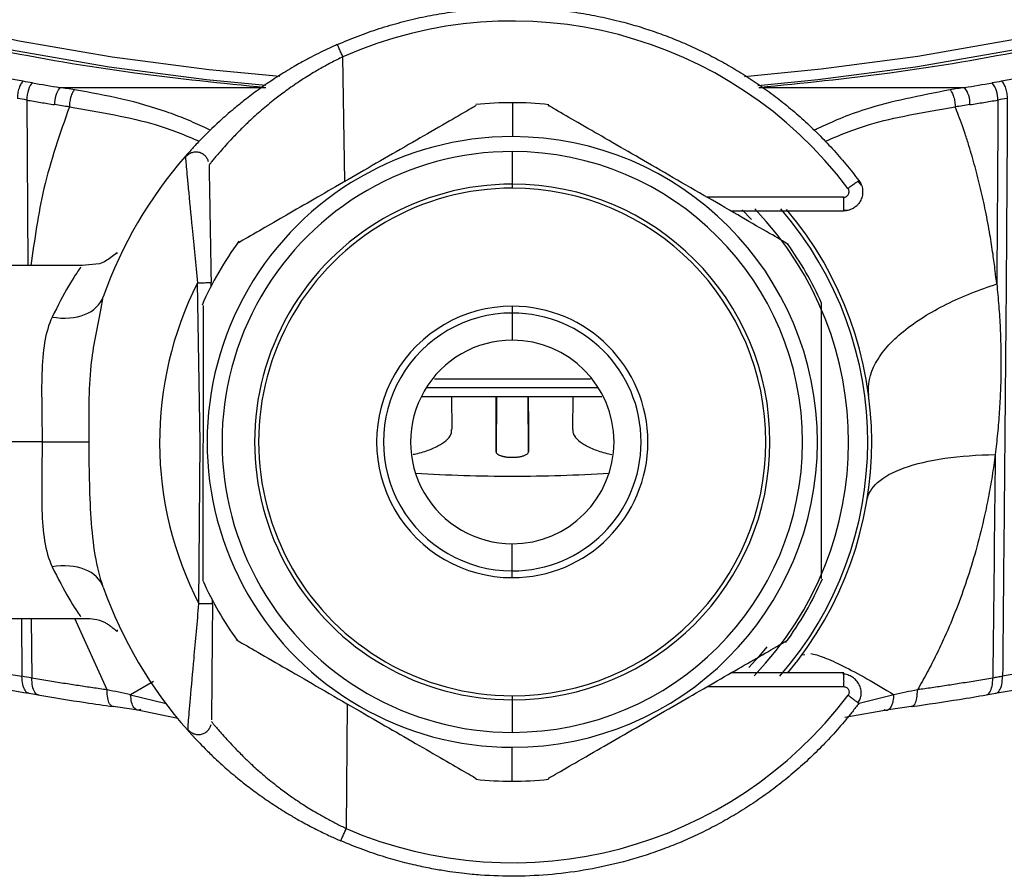
# Paper-space layout '_Bottom' of a CAD drawing. Units: millimetres. Extents: x -30 to 308, y -30 to 176.
# Drawn here: x 246 to 283, y -16 to 16 of the extents above; entities that cross this region are included whole.
import ezdxf

# ---------------------------------------------------------------- set-up
doc = ezdxf.new("R2010")
doc.units = ezdxf.units.MM

psp = doc.layouts.new('_Bottom')

# ---------------------------------------------------------------- linework, layer by layer
at = {"color": 7, "linetype": 'Continuous', "lineweight": 25}
for p, q in [((258.322, 9.597), (258.256, 14.193)), ((247.826, 13.06), (255.415, 13.06)), ((273.585, 13.06), (281.174, 13.06)), ((246.6, 12.597), (246.637, 6.5)), ((264.504, 12.5), (264.504, 11.25)), ((264.503, 9.35), (264.504, 10.7)), ((252.446, 10.521), (252.452, 10.474)), ((277.373, 9.458), (277.237, 9.624)), ((276.716, 9.02), (271.675, 9.02)), ((272.556, 8.512), (276.703, 8.512)), ((272.978, 8.553), (273.32, 8.2)), ((276.697, 8.548), (276.921, 8.541)), ((248.66, 6.5), (209.287, 6.5)), ((248.593, 6.442), (248.588, 6.434)), ((253, -0.002), (252.898, 5.864)), ((253.4, 5.747), (253.397, 5.872)), ((249.334, 4.852), (249.422, 5.352)), ((275.898, -5.03), (275.902, 5.123)), ((253.102, 5.03), (253.098, -5.123)), ((264.502, 5), (264.501, 3.75)), ((267.674, 1.996), (261.326, 1.996)), ((264.501, 1.664), (261.158, 1.657)), ((262.278, 0.46), (262.266, 1.66)), ((263.91, 1.663), (263.899, 0.469)), ((263.919, 1.663), (263.9, -0.362)), ((263.9, 0.602), (263.91, 1.663)), ((267.802, 1.658), (264.501, 1.664)), ((265.1, -0.362), (265.081, 1.663)), ((265.101, 0.469), (265.09, 1.663)), ((265.09, 1.663), (265.1, 0.602)), ((266.734, 1.66), (266.722, 0.46)), ((247.17, 0), (210, 0)), ((252.948, -5.962), (253, -0.002)), ((264.498, -5), (264.499, -3.75)), ((253.448, -5.967), (253.449, -5.842)), ((209.287, -6.5), (248.67, -6.5)), ((246.408, -6.5), (246.425, -8.635)), ((246.761, -6.5), (246.784, -8.698)), ((249.56, -9.134), (248.377, -6.5)), ((275.18, -7.843), (275.286, -7.826)), ((276.717, -8.51), (272.562, -8.51)), ((251.27, -8.824), (250.429, -9.314)), ((271.688, -9.015), (276.717, -9.015)), ((246.676, -9.258), (247.033, -9.32)), ((250.429, -9.314), (251.738, -9.64)), ((264.497, -9.35), (264.496, -10.7)), ((278.57, -9.314), (277.239, -9.645)), ((281.967, -9.32), (282.327, -9.258)), ((249.708, -9.721), (250.628, -9.863)), ((258.411, -9.648), (258.378, -14.244)), ((277.276, -9.632), (277.246, -9.611)), ((278.37, -9.863), (279.292, -9.721)), ((250.568, -9.85), (252.171, -10.174)), ((276.762, -10.141), (278.446, -9.848)), ((252.537, -10.625), (252.543, -10.578)), ((264.496, -12.5), (264.496, -11.25))]:
    psp.add_line(p, q, dxfattribs=at)
at = {"color": 7, "linetype": 'Continuous', "lineweight": 25, "flags": 128}
for points in [[(255.41, 13.128), (253.231, 13.344), (249.634, 13.813), (246.171, 14.408), (242.874, 15.124), (239.774, 15.955), (236.897, 16.894), (234.27, 17.931), (231.917, 19.057), (229.859, 20.262), (228.115, 21.535), (226.7, 22.865), (225.628, 24.24), (224.907, 25.647), (224.545, 27.073), (224.545, 28.506), (224.907, 29.932), (225.628, 31.339), (226.7, 32.713), (227.258, 33.283)], [(301.742, 33.283), (302.3, 32.713), (303.372, 31.339), (304.093, 29.932), (304.455, 28.506), (304.455, 27.073), (304.093, 25.647), (303.372, 24.24), (302.3, 22.865), (300.885, 21.535), (299.141, 20.262), (297.083, 19.057), (294.73, 17.931), (292.103, 16.894), (289.226, 15.955), (286.126, 15.124), (282.829, 14.408), (279.366, 13.813), (275.769, 13.344), (273.553, 13.125)], [(255.937, 13.46), (253.323, 13.712), (249.755, 14.176), (246.32, 14.765), (243.049, 15.475), (239.972, 16.298), (237.116, 17.227), (234.507, 18.254), (232.168, 19.369), (230.122, 20.563), (228.386, 21.825), (226.975, 23.143), (225.903, 24.505), (225.18, 25.899), (224.812, 27.313), (224.761, 28.05)], [(304.238, 28.012), (304.199, 27.395), (303.851, 25.981), (303.148, 24.585), (302.096, 23.22), (300.705, 21.899), (298.987, 20.634), (296.958, 19.436), (294.636, 18.316), (292.042, 17.283), (289.2, 16.349), (286.134, 15.519), (282.874, 14.803), (279.447, 14.207), (275.886, 13.736), (273.057, 13.459)], [(249.945, 6.927), (249.93, 6.969), (249.748, 6.833), (249.636, 6.747), (249.579, 6.707), (249.521, 6.671), (249.462, 6.638), (249.403, 6.61), (249.342, 6.586), (249.279, 6.566), (248.634, 6.501), (248.634, 6.501)], [(273.885, -7.547), (273.587, -7.903), (273.22, -8.306)]]:
    psp.add_lwpolyline(points, dxfattribs=at)
at = {"color": 7, "linetype": 'Continuous', "lineweight": 25}
for centre, radius, start, end in [((264.5, 0.009), 15.5, 37.0245, 113.7518), ((261.796, 99.758), 87.816, 260.17383, 260.84633), ((267.236, 99.57), 87.625, 279.15293, 279.82689), ((281.478, 12.643), 0.923, 357.1224, 39.4627), ((248.593, 12.474), 0.965, 142.6353, 182.701), ((280.407, 12.475), 0.965, 357.308, 37.3641), ((264.5, 0), 12.5, 83.798, 96.1626), ((264.5, 0), 11.25, 89.9802, 269.9802), ((264.5, 0), 11.25, 269.9802, 89.9802), ((264.5, 0), 10.7, 89.9802, 269.9802), ((264.5, 0), 10.7, 269.9802, 89.9802), ((264.5, 0), 16, 138.8847, 160.4585), ((264.5, 0), 9.5, 89.9802, 269.9802), ((264.5, 0), 9.5, 269.9802, 89.9802), ((264.5, 0), 9.35, 89.9802, 269.9802), ((264.5, 0), 9.35, 269.9802, 89.9802), ((264.5, 0), 12.396, 315.9836, 43.8331), ((264.5, 0), 13.104, 318.8413, 40.9356), ((264.5, 0), 13.25, 319.9805, 40.2684), ((264.5, 0), 12.5, 143.7407, 156.1974), ((264.5, 0), 12.5, 24.1753, 35.8083), ((264.5, 0), 13, 153.1884, 207.2997), ((264.5, 0), 5, 89.9802, 269.9802), ((264.5, 0), 4.75, 89.9802, 269.9802), ((264.5, 0), 5, 269.9802, 89.9802), ((264.5, 0), 4.75, 269.9802, 89.9802), ((264.5, 0), 3.75, 89.9802, 269.9802), ((264.5, 0), 3.75, 269.9802, 89.9802), ((264.492, 53.69), 54.95, 266.2819, 270.008), ((264.511, 53.588), 54.848, 269.9885, 273.7215), ((264.5, 0), 12.5, 323.7319, 336.19), ((264.5, 0), 16, 199.5415, 221.611), ((264.5, 0), 12.5, 204.2035, 215.7788), ((264.5, -0.004), 15.5, 246.7371, 322.9885), ((264.5, 0), 12.5, 263.8037, 276.1333)]:
    psp.add_arc(centre, radius, start, end, dxfattribs=at)
for points, knots in [([(273.585, 13.06), (275.209, 13.225), (278.67, 13.576), (283.208, 14.36), (287.298, 15.29), (290.848, 16.311), (294.277, 17.553), (297.467, 19.028), (300.281, 20.74), (302.368, 22.507), (303.779, 24.265), (304.512, 25.765), (304.825, 27.133), (304.848, 28.344), (304.578, 29.714), (303.898, 31.208), (302.703, 32.78), (301.11, 34.259), (298.958, 35.778), (296.177, 37.296), (292.665, 38.721), (290.113, 39.611), (288.667, 39.971), (288.606, 39.986)], [0, 0, 0, 0, 0.0550183, 0.1172106, 0.162681, 0.2113423, 0.263194, 0.3182354, 0.3764656, 0.4378841, 0.4860583, 0.5360272, 0.5703477, 0.6054664, 0.6413833, 0.6898491, 0.7371921, 0.7834123, 0.8285097, 0.8868739, 0.9432434, 0.997618, 1, 1, 1, 1]), ([(240.054, 39.89), (238.811, 39.51), (236.229, 38.72), (232.813, 37.279), (230.016, 35.766), (227.869, 34.241), (226.46, 32.929), (225.484, 31.721), (224.835, 30.644), (224.297, 29.303), (224.079, 27.72), (224.399, 25.94), (225.233, 24.246), (226.647, 22.492), (228.735, 20.728), (231.549, 19.02), (234.737, 17.547), (238.164, 16.307), (241.711, 15.288), (245.798, 14.359), (250.333, 13.576), (253.791, 13.225), (255.415, 13.06)], [0, 0, 0, 0, 0.052648, 0.109368, 0.168103, 0.213491, 0.260015, 0.291669, 0.323828, 0.356491, 0.410201, 0.462114, 0.512231, 0.56055, 0.622159, 0.680576, 0.735799, 0.787829, 0.836664, 0.882304, 0.944744, 1, 1, 1, 1]), ([(258.05, 14.642), (258.177, 14.697), (258.431, 14.807), (258.816, 14.958), (259.205, 15.1), (259.597, 15.232), (259.993, 15.354), (260.391, 15.465), (260.792, 15.566), (261.195, 15.657), (261.6, 15.737), (262.007, 15.806), (262.416, 15.865), (262.825, 15.914), (263.236, 15.952), (263.647, 15.979), (264.059, 15.996), (264.471, 16.002), (264.882, 15.997), (265.293, 15.982), (265.704, 15.956), (266.113, 15.92), (266.521, 15.874), (266.928, 15.816), (267.333, 15.749), (267.736, 15.671), (268.136, 15.583), (268.617, 15.464), (269.177, 15.306), (269.816, 15.096), (270.451, 14.857), (271.083, 14.589), (271.708, 14.29), (272.327, 13.961), (272.936, 13.602), (273.535, 13.211), (274.121, 12.791), (274.694, 12.34), (275.25, 11.858), (275.789, 11.346), (276.308, 10.805), (276.808, 10.235), (277.119, 9.835), (277.275, 9.633)], [0, 0, 0, 0, 0.019336, 0.038663, 0.057982, 0.077293, 0.096595, 0.115888, 0.135174, 0.15445, 0.173719, 0.192978, 0.21223, 0.231473, 0.250707, 0.269933, 0.289151, 0.30836, 0.327561, 0.346753, 0.365937, 0.385113, 0.40428, 0.423439, 0.442589, 0.461731, 0.480865, 0.49999, 0.531001, 0.562343, 0.594018, 0.626024, 0.658362, 0.691033, 0.724035, 0.757368, 0.791034, 0.825032, 0.859362, 0.894023, 0.929017, 0.964342, 1, 1, 1, 1]), ([(258.05, 14.642), (257.954, 14.599), (257.749, 14.508), (257.428, 14.354), (257.076, 14.175), (256.749, 13.999), (256.431, 13.817), (256.053, 13.592), (255.584, 13.291), (255.065, 12.927), (254.618, 12.587), (254.155, 12.21), (253.593, 11.717), (253.068, 11.201), (252.743, 10.853), (252.594, 10.689), (252.519, 10.604), (252.473, 10.552), (252.449, 10.525), (252.447, 10.522), (252.446, 10.521)], [0, 0, 0, 0, 0.0323906, 0.0689507, 0.1096892, 0.1546284, 0.184852, 0.2250137, 0.2944974, 0.365439, 0.4384569, 0.4924031, 0.5848702, 0.7308782, 0.8242533, 0.8681134, 0.9076167, 0.9427702, 0.9735752, 1, 1, 1, 1]), ([(258.256, 14.195), (258.236, 14.24), (258.213, 14.289), (258.168, 14.391), (258.144, 14.443), (258.102, 14.535), (258.084, 14.575), (258.058, 14.629), (258.051, 14.643), (258.05, 14.642)], [0, 0, 0, 0, 0.25, 0.25, 0.5, 0.5, 0.75, 0.75, 1, 1, 1, 1]), ([(258.256, 14.193), (258.182, 14.156), (258.034, 14.083), (257.814, 13.968), (257.598, 13.852), (257.385, 13.733), (257.073, 13.55), (256.652, 13.286), (256.177, 12.957), (255.701, 12.596), (255.243, 12.219), (254.834, 11.85), (254.483, 11.508), (254.198, 11.215), (253.938, 10.932), (253.728, 10.696), (253.563, 10.504), (253.444, 10.361), (253.375, 10.273), (253.341, 10.224), (253.325, 10.2), (253.323, 10.2), (253.322, 10.201)], [0, 0, 0, 0, 0.027957, 0.055814, 0.083577, 0.111252, 0.138845, 0.207597, 0.28344, 0.344347, 0.427168, 0.510002, 0.566689, 0.637271, 0.697965, 0.760528, 0.818094, 0.869519, 0.920114, 0.949505, 0.97609, 1, 1, 1, 1]), ([(246.464, 13.29), (246.44, 13.27), (246.413, 13.238), (246.361, 13.151), (246.336, 13.096), (246.295, 12.972), (246.279, 12.904), (246.259, 12.773), (246.254, 12.711), (246.254, 12.656)], [0, 0, 0, 0, 0.25, 0.25, 0.5, 0.5, 0.75, 0.75, 1, 1, 1, 1]), ([(246.809, 13.23), (246.755, 13.185), (246.7, 13.091), (246.623, 12.857), (246.6, 12.718), (246.6, 12.597)], [0, 0, 0, 0, 0.5, 0.5, 1, 1, 1, 1]), ([(282.536, 13.29), (282.56, 13.27), (282.587, 13.239), (282.639, 13.152), (282.664, 13.096), (282.705, 12.972), (282.721, 12.905), (282.741, 12.774), (282.746, 12.711), (282.746, 12.656)], [0, 0, 0, 0, 0.25, 0.25, 0.5, 0.5, 0.75, 0.75, 1, 1, 1, 1]), ([(248.362, 12.975), (248.336, 12.951), (248.31, 12.914), (248.264, 12.823), (248.245, 12.773), (248.212, 12.666), (248.199, 12.607), (248.178, 12.477), (248.172, 12.408), (248.172, 12.344)], [0, 0, 0, 0, 0.25, 0.25, 0.5, 0.5, 0.75, 0.75, 1, 1, 1, 1]), ([(253.37, 11.487), (253.302, 11.519), (253.026, 11.65), (252.49, 11.891), (251.513, 12.257), (250.175, 12.653), (248.957, 12.869), (248.362, 12.975)], [0, 0, 0, 0, 0.054121, 0.219895, 0.377259, 0.695581, 1, 1, 1, 1]), ([(280.638, 12.975), (279.537, 12.759), (278.05, 12.466), (276.577, 11.924), (275.958, 11.637), (275.668, 11.503), (275.61, 11.477)], [0, 0, 0, 0, 0.565724, 0.764921, 0.953083, 1, 1, 1, 1]), ([(280.638, 12.975), (280.66, 12.955), (280.684, 12.923), (280.731, 12.836), (280.753, 12.781), (280.79, 12.658), (280.805, 12.591), (280.824, 12.461), (280.828, 12.399), (280.828, 12.344)], [0, 0, 0, 0, 0.25, 0.25, 0.5, 0.5, 0.75, 0.75, 1, 1, 1, 1]), ([(246.6, 12.597), (246.686, 12.583), (246.857, 12.554), (247.111, 12.511), (247.369, 12.469), (247.54, 12.443), (247.629, 12.429)], [0, 0, 0, 0, 0.251065, 0.503426, 0.741498, 1, 1, 1, 1]), ([(248.172, 12.344), (247.824, 11.353), (247.162, 9.465), (246.886, 7.455), (246.756, 6.5)], [0, 0, 0, 0, 0.5249612, 1, 1, 1, 1]), ([(248.172, 12.344), (249.303, 12.153), (251.209, 11.831), (252.454, 11.297), (252.96, 11.08)], [0, 0, 0, 0, 0.5938253, 1, 1, 1, 1]), ([(263.168, 12.392), (263.177, 12.398), (263.203, 12.413), (262.62, 12.076), (261.637, 11.509), (260.449, 10.824), (259.204, 10.106), (257.994, 9.408), (256.873, 8.761), (255.834, 8.161), (255.346, 7.88), (255.08, 7.727)], [0, 0, 0, 0, 0.096856, 0.254193, 0.388511, 0.498372, 0.595368, 0.689356, 0.778027, 0.879041, 1, 1, 1, 1]), ([(266.481, 12.021), (266.208, 12.18), (265.781, 12.426), (265.829, 12.399), (265.846, 12.389)], [0, 0, 0, 0, 0.642007, 1, 1, 1, 1]), ([(276.052, 11.084), (276.554, 11.3), (277.796, 11.833), (279.697, 12.153), (280.828, 12.344)], [0, 0, 0, 0, 0.404468, 1, 1, 1, 1]), ([(282.359, 5.821), (282.341, 5.983), (282.3, 6.349), (282.219, 6.955), (282.105, 7.691), (281.955, 8.499), (281.771, 9.332), (281.565, 10.132), (281.371, 10.804), (281.211, 11.307), (281.084, 11.678), (280.963, 12.008), (280.871, 12.238), (280.828, 12.344)], [0, 0, 0, 0, 0.07202, 0.162264, 0.270529, 0.402424, 0.528413, 0.652155, 0.772561, 0.842046, 0.888903, 0.948574, 1, 1, 1, 1]), ([(281.371, 12.429), (281.456, 12.442), (281.627, 12.469), (281.879, 12.51), (282.137, 12.554), (282.309, 12.582), (282.4, 12.597)], [0, 0, 0, 0, 0.246282, 0.496616, 0.733509, 1, 1, 1, 1]), ([(282.4, 12.597), (282.398, 11.578), (282.393, 10.495), (282.378, 8.225), (282.369, 7.04), (282.359, 5.821)], [0, 0, 0, 0, 0.5, 0.5, 1, 1, 1, 1]), ([(282.746, 12.656), (282.742, 11.16), (282.733, 9.542), (282.709, 6.139), (282.695, 4.356), (282.647, -1.122), (282.61, -4.949), (282.575, -8.632)], [0, 0, 0, 0, 0.25, 0.25, 0.5, 0.5, 1, 1, 1, 1]), ([(274.636, 7.309), (274.639, 7.308), (274.757, 7.239), (274.365, 7.466), (273.517, 7.956), (272.29, 8.665), (270.96, 9.433), (269.645, 10.194), (268.424, 10.899), (267.29, 11.554), (266.768, 11.856), (266.481, 12.021)], [0, 0, 0, 0, 0.003273, 0.179479, 0.335545, 0.461921, 0.56926, 0.670312, 0.764253, 0.870798, 1, 1, 1, 1]), ([(253.305, 10.32), (253.291, 10.36), (253.262, 10.444), (253.176, 10.554), (253.056, 10.639), (252.913, 10.683), (252.765, 10.682), (252.632, 10.64), (252.522, 10.571), (252.468, 10.51), (252.443, 10.481)], [0, 0, 0, 0, 0.115923, 0.24309, 0.378191, 0.516186, 0.651376, 0.778841, 0.895447, 1, 1, 1, 1]), ([(252.452, 10.474), (252.453, 10.468), (252.457, 10.443), (252.472, 10.231), (252.506, 9.859), (252.578, 9.114), (252.711, 7.763), (252.831, 6.544), (252.898, 5.864)], [0, 0, 0, 0, 0.03216, 0.135212, 0.248173, 0.364591, 0.645657, 1, 1, 1, 1]), ([(253.322, 10.201), (253.322, 10.2), (253.322, 10.199), (253.322, 10.186), (253.323, 10.164), (253.323, 10.122), (253.325, 10.047), (253.328, 9.875), (253.333, 9.56), (253.342, 9.044), (253.353, 8.406), (253.365, 7.751), (253.376, 7.113), (253.386, 6.509), (253.394, 6.09), (253.397, 5.872)], [0, 0, 0, 0, 0.020714, 0.041819, 0.063436, 0.085677, 0.132745, 0.180681, 0.286641, 0.401029, 0.529066, 0.669935, 0.771938, 0.881756, 1, 1, 1, 1]), ([(277.275, 9.633), (277.292, 9.61), (277.325, 9.562), (277.366, 9.48), (277.397, 9.386), (277.414, 9.291), (277.419, 9.191), (277.407, 9.064), (277.356, 8.905), (277.264, 8.766), (277.171, 8.676), (277.081, 8.611), (276.974, 8.556), (276.841, 8.517), (276.749, 8.514), (276.703, 8.512)], [0, 0, 0, 0, 0.053969, 0.112622, 0.175958, 0.243978, 0.296803, 0.366253, 0.488702, 0.612151, 0.682007, 0.736754, 0.824505, 0.912253, 1, 1, 1, 1]), ([(277.275, 9.633), (277.275, 9.633), (277.274, 9.633), (277.267, 9.626), (277.25, 9.61), (277.212, 9.583), (277.163, 9.547), (277.102, 9.503), (277.034, 9.45), (276.969, 9.407), (276.915, 9.371), (276.888, 9.352), (276.875, 9.342)], [0, 0, 0, 0, 0.0551846, 0.1250183, 0.2496608, 0.3739798, 0.4980243, 0.6232087, 0.7479839, 0.8737758, 0.9367934, 1, 1, 1, 1]), ([(276.716, 9.02), (276.728, 9.02), (276.751, 9.02), (276.785, 9.029), (276.823, 9.048), (276.862, 9.08), (276.895, 9.127), (276.915, 9.182), (276.919, 9.239), (276.907, 9.296), (276.886, 9.327), (276.875, 9.342)], [0, 0, 0, 0, 0.077409, 0.1542, 0.233758, 0.361166, 0.489948, 0.618075, 0.750116, 0.872377, 1, 1, 1, 1]), ([(276.703, 8.512), (276.704, 8.512), (276.705, 8.512), (276.712, 8.519), (276.718, 8.531), (276.723, 8.553), (276.722, 8.591), (276.722, 8.676), (276.724, 8.791), (276.72, 8.906), (276.717, 8.972), (276.716, 9.006), (276.716, 9.02)], [0, 0, 0, 0, 0.0527822, 0.1254576, 0.1950193, 0.2505219, 0.3757313, 0.5001568, 0.74887, 0.8744413, 0.946258, 1, 1, 1, 1]), ([(255.08, 7.727), (254.774, 7.55), (254.341, 7.3), (254.43, 7.352), (254.456, 7.367)], [0, 0, 0, 0, 0.707162, 1, 1, 1, 1]), ([(248.588, 6.434), (248.589, 6.436), (248.593, 6.441), (248.155, 5.82), (247.745, 5.013), (247.537, 4.604)], [0, 0, 0, 0, 0.236515, 0.613536, 1, 1, 1, 1]), ([(252.898, 5.864), (252.968, 5.865), (253.041, 5.866), (253.173, 5.869), (253.231, 5.87), (253.321, 5.871), (253.352, 5.872), (253.39, 5.872), (253.397, 5.872), (253.397, 5.872)], [0, 0, 0, 0, 0.25, 0.25, 0.5, 0.5, 0.75, 0.75, 1, 1, 1, 1]), ([(277.639, 1.713), (277.589, 2.095), (277.674, 2.502), (278.114, 3.308), (278.467, 3.707), (279.369, 4.444), (279.916, 4.782), (281.096, 5.368), (281.729, 5.617), (282.359, 5.821)], [0, 0, 0, 0, 0.25, 0.25, 0.5, 0.5, 0.75, 0.75, 1, 1, 1, 1]), ([(282.359, 5.821), (282.373, 5.687), (282.401, 5.419), (282.435, 5.013), (282.464, 4.603), (282.493, 4.069), (282.514, 3.416), (282.518, 2.647), (282.499, 1.882), (282.458, 1.106), (282.395, 0.323), (282.332, -0.204), (282.301, -0.464)], [0, 0, 0, 0, 0.065372, 0.131126, 0.197255, 0.263752, 0.38877, 0.510812, 0.630898, 0.752366, 0.877882, 1, 1, 1, 1]), ([(248.902, 0), (248.893, 0.96), (248.876, 2.688), (249.193, 4.186), (249.334, 4.852)], [0, 0, 0, 0, 0.555564, 1, 1, 1, 1]), ([(247.537, 4.604), (247.408, 4.329), (247.319, 4.013), (247.202, 3.31), (247.172, 2.923), (247.146, 2.108), (247.15, 1.68), (247.16, 0.832), (247.165, 0.411), (247.17, 0)], [0, 0, 0, 0, 0.25, 0.25, 0.5, 0.5, 0.75, 0.75, 1, 1, 1, 1]), ([(264.5, 2.31), (263.711, 2.31), (262.754, 2.311), (261.803, 2.309), (261.636, 2.309)], [0, 0, 0, 0, 0.824967, 1, 1, 1, 1]), ([(267.386, 2.309), (267.212, 2.309), (266.253, 2.311), (265.289, 2.31), (264.5, 2.31)], [0, 0, 0, 0, 0.181312, 1, 1, 1, 1]), ([(260.85, -0.455), (260.882, -0.449), (261.113, -0.407), (261.465, -0.288), (261.872, -0.103), (262.138, 0.109), (262.272, 0.3), (262.265, 0.418), (262.262, 0.46)], [0, 0, 0, 0, 0.034848, 0.250614, 0.465391, 0.677673, 0.885972, 1, 1, 1, 1]), ([(266.738, 0.461), (266.735, 0.419), (266.728, 0.3), (266.863, 0.109), (267.13, -0.104), (267.538, -0.289), (267.895, -0.409), (268.131, -0.452), (268.168, -0.459)], [0, 0, 0, 0, 0.113071, 0.320224, 0.5328, 0.746436, 0.960221, 1, 1, 1, 1]), ([(249.422, -5.352), (249.295, -4.995), (249.2, -4.597), (249.057, -3.74), (249.01, -3.282), (248.945, -2.338), (248.927, -1.852), (248.906, -0.908), (248.902, -0.451), (248.902, 0)], [0, 0, 0, 0, 0.25, 0.25, 0.5, 0.5, 0.75, 0.75, 1, 1, 1, 1]), ([(247.17, 0), (247.164, -0.432), (247.16, -0.864), (247.152, -1.71), (247.148, -2.124), (247.184, -3.31), (247.273, -4.023), (247.537, -4.604)], [0, 0, 0, 0, 0.25, 0.25, 0.5, 0.5, 1, 1, 1, 1]), ([(263.9, -0.362), (263.901, -0.37), (263.903, -0.387), (263.917, -0.411), (263.937, -0.434), (263.964, -0.455), (263.996, -0.474), (264.032, -0.49), (264.07, -0.505), (264.109, -0.517), (264.15, -0.528), (264.19, -0.537), (264.23, -0.544), (264.298, -0.555), (264.4, -0.565), (264.539, -0.567), (264.677, -0.559), (264.81, -0.539), (264.883, -0.518), (264.92, -0.508)], [0, 0, 0, 0, 0.053638, 0.10513, 0.154475, 0.201673, 0.246726, 0.289631, 0.330391, 0.369005, 0.405473, 0.439794, 0.471971, 0.502002, 0.598524, 0.696576, 0.796168, 0.897306, 1, 1, 1, 1]), ([(264.92, -0.508), (264.936, -0.502), (264.971, -0.489), (265.019, -0.466), (265.061, -0.437), (265.093, -0.401), (265.098, -0.375), (265.1, -0.362)], [0, 0, 0, 0, 0.1473474, 0.3210364, 0.5210531, 0.7473806, 1, 1, 1, 1]), ([(277.575, -2.146), (277.612, -1.918), (277.74, -1.696), (278.198, -1.289), (278.528, -1.106), (279.369, -0.803), (279.88, -0.683), (281.022, -0.519), (281.651, -0.474), (282.301, -0.464)], [0, 0, 0, 0, 0.25, 0.25, 0.5, 0.5, 0.75, 0.75, 1, 1, 1, 1]), ([(282.301, -0.464), (282.284, -0.595), (282.25, -0.859), (282.19, -1.256), (282.123, -1.655), (282.049, -2.057), (281.967, -2.461), (281.823, -3.112), (281.599, -3.996), (281.264, -5.093), (280.881, -6.155), (280.499, -7.066), (280.133, -7.842), (279.801, -8.492), (279.561, -8.919), (279.44, -9.134)], [0, 0, 0, 0, 0.044455, 0.08913, 0.134048, 0.179232, 0.224706, 0.270495, 0.399482, 0.524396, 0.645109, 0.765933, 0.843261, 0.921256, 1, 1, 1, 1]), ([(247.537, -4.604), (247.749, -5.019), (248.169, -5.84), (248.6, -6.451), (248.592, -6.44), (248.588, -6.435)], [0, 0, 0, 0, 0.393671, 0.778497, 1, 1, 1, 1]), ([(252.543, -10.578), (252.544, -10.572), (252.548, -10.547), (252.56, -10.335), (252.591, -9.963), (252.657, -9.217), (252.778, -7.865), (252.887, -6.643), (252.948, -5.962)], [0, 0, 0, 0, 0.032043, 0.134723, 0.247642, 0.364104, 0.645426, 1, 1, 1, 1]), ([(253.448, -5.967), (253.448, -5.967), (253.441, -5.967), (253.402, -5.966), (253.371, -5.966), (253.282, -5.965), (253.223, -5.965), (253.091, -5.964), (253.018, -5.963), (252.948, -5.962)], [0, 0, 0, 0, 0.25, 0.25, 0.5, 0.5, 0.75, 0.75, 1, 1, 1, 1]), ([(253.448, -5.967), (253.447, -6.078), (253.445, -6.295), (253.442, -6.616), (253.44, -6.925), (253.437, -7.221), (253.435, -7.506), (253.431, -7.865), (253.426, -8.435), (253.421, -9.09), (253.416, -9.673), (253.413, -9.983), (253.411, -10.153), (253.411, -10.206), (253.411, -10.233)], [0, 0, 0, 0, 0.065776, 0.129224, 0.190416, 0.249432, 0.30636, 0.3613, 0.467115, 0.657094, 0.782131, 0.898114, 0.949299, 1, 1, 1, 1]), ([(248.635, -6.502), (248.833, -6.499), (249.047, -6.496), (249.339, -6.588), (249.402, -6.613), (249.465, -6.642), (249.527, -6.676), (249.586, -6.713), (249.673, -6.773), (249.838, -6.904), (249.943, -7), (249.946, -6.948), (249.947, -6.927)], [0, 0, 0, 0, 0.283199, 0.306419, 0.32702, 0.34641, 0.366918, 0.391188, 0.421463, 0.506366, 0.805088, 1, 1, 1, 1]), ([(254.364, -7.309), (254.361, -7.308), (254.243, -7.239), (254.635, -7.466), (255.483, -7.956), (256.71, -8.665), (258.04, -9.433), (259.355, -10.194), (260.576, -10.899), (261.71, -11.554), (262.232, -11.856), (262.519, -12.021)], [0, 0, 0, 0, 0.003276, 0.1794815, 0.3355474, 0.4619222, 0.5692616, 0.6703128, 0.7642536, 0.8707987, 1, 1, 1, 1]), ([(273.92, -7.727), (274.226, -7.55), (274.659, -7.301), (274.57, -7.352), (274.544, -7.367)], [0, 0, 0, 0, 0.707452, 1, 1, 1, 1]), ([(265.832, -12.392), (265.823, -12.398), (265.797, -12.413), (266.38, -12.076), (267.363, -11.509), (268.551, -10.824), (269.796, -10.106), (271.006, -9.408), (272.127, -8.761), (273.166, -8.161), (273.654, -7.88), (273.92, -7.727)], [0, 0, 0, 0, 0.0967744, 0.2541255, 0.388456, 0.4983266, 0.5953318, 0.6893276, 0.7780067, 0.8790297, 1, 1, 1, 1]), ([(275.503, -7.792), (275.632, -7.814), (275.798, -7.865), (276.199, -8.021), (276.435, -8.127), (276.965, -8.39), (277.259, -8.548), (277.888, -8.903), (278.224, -9.102), (278.57, -9.314)], [0, 0, 0, 0, 0.25, 0.25, 0.5, 0.5, 0.75, 0.75, 1, 1, 1, 1]), ([(243.385, -8.612), (243.95, -8.732), (245.036, -8.962), (246.158, -9.165), (246.696, -9.262)], [0, 0, 0, 0, 0.5205333, 1, 1, 1, 1]), ([(245.808, -8.522), (245.907, -8.54), (246.112, -8.577), (246.319, -8.615), (246.425, -8.635)], [0, 0, 0, 0, 0.482956, 1, 1, 1, 1]), ([(246.677, -9.251), (246.671, -9.252), (246.616, -9.264), (246.532, -9.162), (246.445, -8.954), (246.432, -8.741), (246.425, -8.635)], [0, 0, 0, 0, 0.03975, 0.359833, 0.679917, 1, 1, 1, 1]), ([(247.96, -8.894), (247.764, -8.863), (247.47, -8.815), (247.078, -8.75), (246.882, -8.715), (246.784, -8.698)], [0, 0, 0, 0, 0.496239, 0.748107, 1, 1, 1, 1]), ([(247.031, -9.313), (247.025, -9.314), (246.971, -9.325), (246.889, -9.224), (246.803, -9.017), (246.79, -8.804), (246.784, -8.698)], [0, 0, 0, 0, 0.041736, 0.361157, 0.680579, 1, 1, 1, 1]), ([(277.242, -9.618), (277.274, -9.569), (277.336, -9.469), (277.373, -9.292), (277.359, -9.111), (277.295, -8.938), (277.186, -8.785), (277.04, -8.663), (276.868, -8.577), (276.743, -8.555), (276.681, -8.544)], [0, 0, 0, 0, 0.119241, 0.239665, 0.361616, 0.485934, 0.612692, 0.741409, 0.871292, 1, 1, 1, 1]), ([(276.717, -8.51), (276.717, -8.511), (276.715, -8.511), (276.716, -8.523), (276.717, -8.55), (276.716, -8.599), (276.717, -8.657), (276.716, -8.718), (276.716, -8.776), (276.718, -8.821), (276.714, -8.868), (276.708, -8.916), (276.708, -8.965), (276.714, -8.998), (276.717, -9.015)], [0, 0, 0, 0, 0.073357, 0.141551, 0.28506, 0.39289, 0.500772, 0.62598, 0.688469, 0.750849, 0.813304, 0.875795, 0.936597, 1, 1, 1, 1]), ([(282.216, -8.698), (282.119, -8.715), (281.924, -8.749), (281.535, -8.814), (281.242, -8.861), (281.048, -8.893)], [0, 0, 0, 0, 0.25138, 0.503741, 1, 1, 1, 1]), ([(281.969, -9.313), (281.975, -9.314), (282.029, -9.325), (282.111, -9.224), (282.197, -9.017), (282.21, -8.804), (282.216, -8.698)], [0, 0, 0, 0, 0.041163, 0.3607753, 0.6803877, 1, 1, 1, 1]), ([(282.575, -8.633), (282.515, -8.644), (282.396, -8.666), (282.276, -8.687), (282.216, -8.698)], [0, 0, 0, 0, 0.499821, 1, 1, 1, 1]), ([(282.303, -9.262), (282.888, -9.156), (284.01, -8.953), (285.095, -8.722), (285.614, -8.612)], [0, 0, 0, 0, 0.521739, 1, 1, 1, 1]), ([(282.323, -9.251), (282.329, -9.252), (282.385, -9.264), (282.469, -9.162), (282.556, -8.954), (282.568, -8.74), (282.575, -8.633)], [0, 0, 0, 0, 0.040123, 0.35979, 0.679331, 1, 1, 1, 1]), ([(249.56, -9.134), (249.385, -9.109), (249.033, -9.058), (248.685, -9.006), (248.51, -8.979)], [0, 0, 0, 0, 0.498204, 1, 1, 1, 1]), ([(276.717, -9.015), (276.759, -9.018), (276.795, -9.028), (276.856, -9.067), (276.88, -9.095), (276.911, -9.157), (276.918, -9.193), (276.913, -9.266), (276.901, -9.301), (276.877, -9.335)], [0, 0, 0, 0, 0.25, 0.25, 0.5, 0.5, 0.75, 0.75, 1, 1, 1, 1]), ([(280.504, -8.977), (280.327, -9.004), (279.973, -9.057), (279.617, -9.108), (279.44, -9.134)], [0, 0, 0, 0, 0.501797, 1, 1, 1, 1]), ([(247.013, -9.317), (247.596, -9.414), (248.511, -9.567), (249.447, -9.701), (249.787, -9.749)], [0, 0, 0, 0, 0.63625, 1, 1, 1, 1]), ([(249.716, -9.707), (249.694, -9.69), (249.637, -9.647), (249.577, -9.446), (249.566, -9.238), (249.56, -9.134)], [0, 0, 0, 0, 0.241327, 0.620664, 1, 1, 1, 1]), ([(250.618, -9.842), (250.594, -9.827), (250.529, -9.788), (250.458, -9.602), (250.439, -9.408), (250.429, -9.314)], [0, 0, 0, 0, 0.230944, 0.628136, 1, 1, 1, 1]), ([(277.246, -9.611), (277.246, -9.611), (277.235, -9.603), (277.161, -9.548), (277.034, -9.453), (276.929, -9.374), (276.877, -9.335)], [0, 0, 0, 0, 0.01033, 0.34022, 0.67011, 1, 1, 1, 1]), ([(278.382, -9.842), (278.406, -9.829), (278.444, -9.808), (278.482, -9.736), (278.516, -9.655), (278.553, -9.525), (278.564, -9.391), (278.57, -9.314)], [0, 0, 0, 0, 0.221938, 0.359553, 0.482503, 0.70071, 1, 1, 1, 1]), ([(279.212, -9.75), (279.806, -9.663), (280.74, -9.528), (281.654, -9.373), (281.986, -9.317)], [0, 0, 0, 0, 0.63617, 1, 1, 1, 1]), ([(279.284, -9.707), (279.306, -9.69), (279.363, -9.647), (279.423, -9.447), (279.434, -9.238), (279.44, -9.134)], [0, 0, 0, 0, 0.240961, 0.620481, 1, 1, 1, 1]), ([(249.771, -9.739), (249.765, -9.741), (249.744, -9.749), (249.728, -9.724), (249.716, -9.707)], [0, 0, 0, 0, 0.3007305, 1, 1, 1, 1]), ([(277.276, -9.632), (277.197, -9.735), (277.039, -9.941), (276.794, -10.242), (276.543, -10.537), (276.286, -10.824), (276.023, -11.103), (275.754, -11.375), (275.481, -11.639), (275.202, -11.896), (274.919, -12.144), (274.631, -12.386), (274.339, -12.619), (274.043, -12.844), (273.743, -13.062), (273.44, -13.271), (273.133, -13.473), (272.823, -13.667), (272.51, -13.852), (272.194, -14.03), (271.876, -14.2), (271.556, -14.362), (271.233, -14.516), (270.909, -14.662), (270.583, -14.8), (270.255, -14.93), (269.927, -15.053), (269.597, -15.168), (269.266, -15.275), (268.935, -15.374), (268.283, -15.555), (267.299, -15.772), (265.976, -15.95), (264.649, -16.018), (263.662, -15.986), (262.995, -15.93), (262.618, -15.891), (262.171, -15.832), (261.657, -15.749), (261.077, -15.634), (260.432, -15.48), (259.728, -15.278), (258.965, -15.022), (258.448, -14.809), (258.178, -14.698)], [0, 0, 0, 0, 0.018321, 0.036565, 0.054733, 0.072823, 0.090836, 0.108772, 0.126631, 0.144413, 0.162118, 0.179746, 0.197296, 0.21477, 0.232167, 0.249487, 0.266729, 0.283895, 0.300984, 0.317995, 0.33493, 0.351787, 0.368568, 0.385271, 0.401898, 0.418447, 0.434919, 0.451314, 0.467633, 0.483874, 0.500038, 0.562965, 0.625598, 0.687939, 0.749986, 0.764482, 0.782299, 0.803437, 0.827896, 0.855675, 0.886776, 0.921197, 0.958938, 1, 1, 1, 1]), ([(279.229, -9.739), (279.235, -9.741), (279.256, -9.749), (279.272, -9.725), (279.284, -9.707)], [0, 0, 0, 0, 0.297571, 1, 1, 1, 1]), ([(250.802, -9.855), (250.755, -9.877), (250.688, -9.908), (250.635, -9.858), (250.618, -9.842)], [0, 0, 0, 0, 0.6915775, 1, 1, 1, 1]), ([(278.195, -9.855), (278.242, -9.876), (278.311, -9.908), (278.365, -9.858), (278.382, -9.842)], [0, 0, 0, 0, 0.680151, 1, 1, 1, 1]), ([(252.534, -10.585), (252.56, -10.613), (252.614, -10.674), (252.725, -10.742), (252.858, -10.783), (253.006, -10.783), (253.149, -10.737), (253.267, -10.65), (253.353, -10.54), (253.381, -10.456), (253.395, -10.416)], [0, 0, 0, 0, 0.104618, 0.221277, 0.348774, 0.483967, 0.621939, 0.756999, 0.884119, 1, 1, 1, 1]), ([(253.41, -10.296), (253.41, -10.296), (253.411, -10.294), (253.416, -10.301), (253.425, -10.313), (253.439, -10.333), (253.47, -10.375), (253.533, -10.453), (253.653, -10.594), (253.818, -10.784), (254.031, -11.018), (254.293, -11.299), (254.582, -11.59), (254.937, -11.93), (255.35, -12.296), (255.811, -12.668), (256.292, -13.026), (256.768, -13.35), (257.235, -13.638), (257.644, -13.869), (258.007, -14.061), (258.254, -14.182), (258.379, -14.243)], [0, 0, 0, 0, 0.01393, 0.028814, 0.044687, 0.061578, 0.079509, 0.130064, 0.181348, 0.238932, 0.301447, 0.362185, 0.432775, 0.489967, 0.572445, 0.655757, 0.716357, 0.792521, 0.860886, 0.906898, 0.953261, 1, 1, 1, 1]), ([(252.537, -10.625), (252.537, -10.625), (252.538, -10.626), (252.546, -10.635), (252.562, -10.653), (252.586, -10.68), (252.62, -10.718), (252.666, -10.768), (252.724, -10.832), (252.805, -10.919), (252.947, -11.07), (253.183, -11.313), (253.487, -11.61), (253.856, -11.95), (254.237, -12.28), (254.699, -12.65), (255.165, -13), (255.685, -13.358), (256.168, -13.663), (256.544, -13.883), (256.907, -14.086), (257.302, -14.292), (257.76, -14.514), (258.047, -14.64), (258.178, -14.698)], [0, 0, 0, 0, 0.016653, 0.034803, 0.054442, 0.075561, 0.098157, 0.122236, 0.147798, 0.174842, 0.213717, 0.284793, 0.361975, 0.413626, 0.499018, 0.559829, 0.631802, 0.70417, 0.772712, 0.816975, 0.842903, 0.903473, 0.955821, 1, 1, 1, 1]), ([(262.519, -12.021), (262.792, -12.18), (263.219, -12.426), (263.171, -12.399), (263.154, -12.389)], [0, 0, 0, 0, 0.641972, 1, 1, 1, 1]), ([(258.178, -14.698), (258.178, -14.698), (258.185, -14.685), (258.209, -14.63), (258.227, -14.589), (258.268, -14.495), (258.291, -14.442), (258.336, -14.339), (258.358, -14.289), (258.378, -14.244)], [0, 0, 0, 0, 0.25, 0.25, 0.5, 0.5, 0.75, 0.75, 1, 1, 1, 1])]:
    psp.add_open_spline(points, degree=3, knots=knots, dxfattribs=at)
for points in [[(246.464, 13.29), (245.341, 13.486), (244.241, 13.706), (243.165, 13.939)], [(285.834, 13.939), (284.759, 13.706), (283.659, 13.486), (282.536, 13.29)], [(246.809, 13.23), (246.694, 13.25), (246.58, 13.27), (246.464, 13.29)], [(282.536, 13.29), (282.42, 13.27), (282.306, 13.25), (282.191, 13.23)], [(248.362, 12.975), (248.183, 13.003), (248.004, 13.031), (247.826, 13.06)], [(281.174, 13.06), (280.996, 13.031), (280.817, 13.003), (280.638, 12.975)], [(246.6, 12.597), (246.483, 12.617), (246.371, 12.636), (246.254, 12.656)], [(248.172, 12.344), (247.989, 12.372), (247.807, 12.4), (247.629, 12.429)], [(281.371, 12.429), (281.192, 12.401), (281.011, 12.372), (280.828, 12.344)], [(282.746, 12.656), (282.629, 12.636), (282.517, 12.617), (282.4, 12.597)], [(247.537, 4.604), (247.972, 4.527), (248.825, 4.595), (249.319, 5.061), (249.422, 5.352)], [(263.9, -0.362), (263.9, -0.042), (263.9, 0.279), (263.9, 0.602)], [(265.1, 0.602), (265.1, 0.279), (265.1, -0.042), (265.1, -0.362)], [(247.17, 0), (247.867, 0), (248.554, 0), (248.902, 0)], [(282.301, -0.464), (282.274, -3.201), (282.244, -5.994), (282.216, -8.698)], [(249.422, -5.352), (249.319, -5.063), (248.827, -4.594), (247.969, -4.528), (247.537, -4.604)], [(285.883, -7.983), (284.805, -8.217), (283.701, -8.434), (282.575, -8.632)], [(246.784, -8.698), (246.665, -8.678), (246.543, -8.654), (246.425, -8.635)], [(248.51, -8.979), (248.326, -8.951), (248.143, -8.923), (247.96, -8.894)], [(281.048, -8.893), (280.867, -8.921), (280.686, -8.949), (280.504, -8.977)], [(250.429, -9.314), (250.143, -9.252), (249.853, -9.192), (249.56, -9.134)], [(279.44, -9.134), (279.147, -9.192), (278.857, -9.252), (278.57, -9.314)]]:
    psp.add_open_spline(points, degree=3, dxfattribs=at)

doc.saveas('drawing.dxf')
